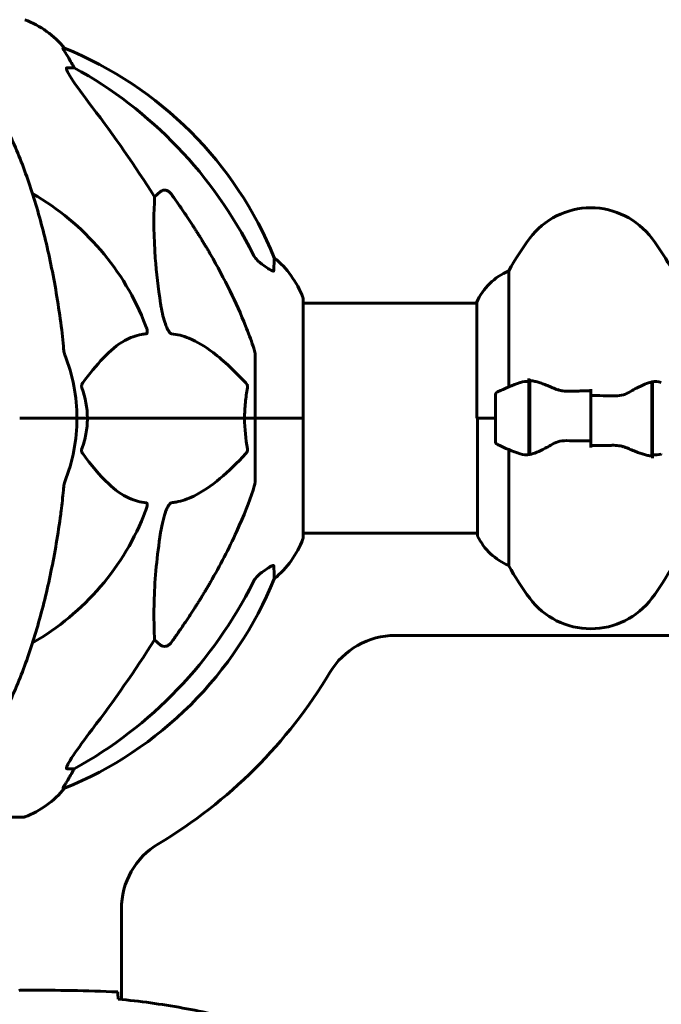
# Model space of a CAD drawing. Units: millimetres. Extents: x 4704 to 16148, y -1462 to 12353.
# Drawn here: x 11058 to 11226, y 11088 to 11346 of the extents above; entities that cross this region are included whole.
import ezdxf

# ---------------------------------------------------------------- set-up
doc = ezdxf.new("R2010")
doc.units = ezdxf.units.MM
doc.header["$LTSCALE"] = 50
doc.layers.add('Widoczne (ISO)', color=7, linetype='Continuous', lineweight=60)

msp = doc.modelspace()

# ---------------------------------------------------------------- linework, layer by layer
at = {"layer": 'Widoczne (ISO)'}
for p, q in [((11069.56, 11338.53), (11069.13, 11338.53)), ((11070.21, 11333.43), (11072.04, 11333.43)), ((11093.15, 11299.58), (11094.72, 11300.96)), ((11186, 11249.71), (11186, 11280.15)), ((11132.08, 11241.48), (11132.08, 11272.78)), ((11177.58, 11271.9), (11177.58, 11241.48)), ((11132.08, 11271.63), (11177.58, 11271.63)), ((11119.48, 11258.13), (11119.48, 11241.48)), ((11191.28, 11251.04), (11191.28, 11251.93)), ((11191.28, 11231.93), (11191.28, 11251.04)), ((11191.48, 11231.96), (11191.48, 11251.37)), ((11223.68, 11251.04), (11223.68, 11231.93)), ((11207.48, 11247.42), (11207.48, 11249.15)), ((11223.48, 11251), (11223.48, 11231.6)), ((11182.48, 11247.48), (11182.48, 11235.48)), ((11191.48, 11246.51), (11191.28, 11246.51)), ((11191.28, 11246.29), (11191.48, 11246.29)), ((11191.28, 11246.03), (11191.48, 11246.03)), ((11207.48, 11247.42), (11207.48, 11235.55)), ((11207.48, 11235.55), (11207.48, 11247.42)), ((11223.68, 11246.51), (11223.48, 11246.51)), ((11223.48, 11246.29), (11223.68, 11246.29)), ((11223.48, 11246.03), (11223.68, 11246.03)), ((11191.48, 11245.86), (11191.28, 11245.86)), ((11191.28, 11245.24), (11191.48, 11245.24)), ((11191.28, 11245.03), (11191.48, 11245.03)), ((11191.48, 11244.45), (11191.28, 11244.45)), ((11191.28, 11243.54), (11191.48, 11243.54)), ((11191.28, 11243.43), (11191.48, 11243.43)), ((11223.68, 11245.86), (11223.48, 11245.86)), ((11223.48, 11245.24), (11223.68, 11245.24)), ((11223.48, 11245.03), (11223.68, 11245.03)), ((11223.68, 11244.45), (11223.48, 11244.45)), ((11223.48, 11243.54), (11223.68, 11243.54)), ((11223.48, 11243.43), (11223.68, 11243.43)), ((11059.14, 11241.48), (11057.78, 11241.48)), ((11057.78, 11241.48), (11059.14, 11241.48)), ((11059.14, 11241.48), (11072.78, 11241.48)), ((11059.14, 11241.48), (11072.78, 11241.48)), ((11072.78, 11241.48), (11075.53, 11241.48)), ((11075.53, 11241.48), (11072.78, 11241.48)), ((11075.53, 11241.48), (11116.74, 11241.48)), ((11116.74, 11241.48), (11075.53, 11241.48)), ((11116.74, 11241.48), (11119.48, 11241.48)), ((11119.48, 11241.48), (11116.74, 11241.48)), ((11132.01, 11241.48), (11119.48, 11241.48)), ((11119.48, 11224.84), (11119.48, 11241.48)), ((11132.01, 11241.48), (11119.48, 11241.48)), ((11132.08, 11241.48), (11132.01, 11241.48)), ((11132.01, 11241.48), (11132.08, 11241.48)), ((11132.08, 11210.18), (11132.08, 11241.48)), ((11182.48, 11241.48), (11177.58, 11241.48)), ((11177.76, 11241.48), (11177.76, 11210.78)), ((11182.48, 11241.48), (11177.81, 11241.48)), ((11191.48, 11242.53), (11191.28, 11242.53)), ((11191.28, 11241.49), (11191.48, 11241.49)), ((11191.28, 11241.49), (11191.48, 11241.49)), ((11223.68, 11242.53), (11223.48, 11242.53)), ((11223.48, 11241.49), (11223.68, 11241.49)), ((11223.48, 11241.49), (11223.68, 11241.49)), ((11191.28, 11240.49), (11191.48, 11240.49)), ((11191.48, 11240.43), (11191.28, 11240.43)), ((11191.28, 11239.43), (11191.48, 11239.43)), ((11191.28, 11238.68), (11191.48, 11238.68)), ((11191.48, 11238.52), (11191.28, 11238.52)), ((11223.48, 11240.49), (11223.68, 11240.49)), ((11223.68, 11240.43), (11223.48, 11240.43)), ((11223.48, 11239.43), (11223.68, 11239.43)), ((11223.48, 11238.68), (11223.68, 11238.68)), ((11223.68, 11238.52), (11223.48, 11238.52)), ((11191.28, 11237.73), (11191.48, 11237.73)), ((11191.28, 11237.35), (11191.48, 11237.35)), ((11191.48, 11237.11), (11191.28, 11237.11)), ((11191.28, 11236.68), (11191.48, 11236.68)), ((11191.48, 11236.46), (11191.28, 11236.46)), ((11191.28, 11236.43), (11191.48, 11236.43)), ((11207.48, 11235.55), (11207.48, 11233.82)), ((11223.48, 11237.73), (11223.68, 11237.73)), ((11223.48, 11237.35), (11223.68, 11237.35)), ((11223.68, 11237.11), (11223.48, 11237.11)), ((11223.48, 11236.68), (11223.68, 11236.68)), ((11223.68, 11236.46), (11223.48, 11236.46)), ((11223.48, 11236.43), (11223.68, 11236.43)), ((11186, 11202.82), (11186, 11233.26)), ((11223.68, 11231.93), (11223.68, 11231.04)), ((11132.08, 11211.33), (11177.76, 11211.33)), ((11499.88, 11184.53), (11156.24, 11184.53)), ((11094.72, 11182.01), (11093.15, 11183.39)), ((11072.04, 11149.54), (11070.21, 11149.54)), ((11069.13, 11144.44), (11069.56, 11144.44)), ((10996.18, 11136.89), (11058.78, 11136.89)), ((11084.43, 11112.73), (11084.43, 11089.08)), ((11059.93, 11091.48), (11058.18, 11091.48))]:
    msp.add_line(p, q, dxfattribs=at)
for centre, radius, start, end in [((11050.26, 11322.64), 25, 39.4456, 69.1867), ((11031.89, 11245.89), 100, 22.1283, 67.8717), ((11027.48, 11241.48), 67.82, 20.9978, 60.2417), ((11207.48, 11276.68), 20, 36.8699, 143.1301), ((11247.48, 11246.68), 70, 143.1301, 151.4443), ((11167.48, 11246.68), 70, 28.5557, 36.8699), ((11108.64, 11264.26), 25, 20.8133, 50.5544), ((11192.2, 11265.39), 16, 112.7842, 156.0245), ((11131.08, 11272.78), 1, 0, 20.8133), ((11027.48, 11241.48), 45.3, 0, 21.5519), ((11207.48, 11197.87), 56.11, 109.2319, 115.8148), ((11183.48, 11247.48), 1, 115.8148, 180), ((11027.48, 11241.48), 45.3, 338.4481, 0), ((11183.48, 11235.48), 1, 180, 244.1852), ((11207.48, 11285.1), 56.11, 244.1852, 250.7681), ((11027.48, 11241.48), 67.82, 299.7583, 339.0022), ((11108.64, 11218.71), 25, 309.4456, 339.1867), ((11131.08, 11210.18), 1, 339.1867, 0), ((11178.26, 11210.78), 0.5, 180, 205.9828), ((11192.2, 11217.58), 16, 205.9828, 247.2158), ((11247.48, 11236.28), 70, 208.5557, 216.8699), ((11167.48, 11236.28), 70, 323.1301, 331.4443), ((11031.89, 11237.07), 100, 292.1283, 337.8717), ((11207.48, 11206.28), 20, 216.8699, 323.1301), ((11156.24, 11164.53), 20, 90, 149.1361), ((11027.48, 11241.48), 130, 300.8639, 329.1361), ((11050.26, 11160.32), 25, 290.8133, 320.5544), ((11058.78, 11137.89), 1, 270, 290.8133), ((11104.43, 11112.73), 20, 120.8639, 180)]:
    msp.add_arc(centre, radius, start, end, dxfattribs=at)
for centre, major_axis, ratio, start_param, end_param in [((11049.84, 11322.64), (0, 25), 0.981627, 5.186181, 5.24781), ((11076.04, 11336.33), (0, -5), 0.981627, 5.186181, 5.330784), ((11018.39, 11232.25), (0, 115), 0.981627, 5.18345, 5.787892), ((10837.28, 11101.29), (0, -345), 0.906308, 2.183097, 2.269068), ((11018.39, 11250.72), (0, 115), 0.981627, 3.636886, 4.241328), ((10837.28, 11381.68), (0, 345), 0.906308, 4.014117, 4.100088), ((11049.84, 11160.32), (0, 25), 0.981627, 4.176968, 4.238597), ((11076.04, 11146.64), (0, -5), 0.981627, 4.093994, 4.238597)]:
    msp.add_ellipse(centre, major_axis=major_axis, ratio=ratio, start_param=start_param, end_param=end_param, dxfattribs=at)
for points, knots in [([(11070.94, 11335.4), (11070.55, 11336.08), (11070.16, 11336.73), (11069.59, 11337.65), (11069.39, 11337.97), (11069.2, 11338.29), (11069.15, 11338.38), (11069.12, 11338.47), (11069.11, 11338.49), (11069.11, 11338.52), (11069.12, 11338.53), (11069.13, 11338.53)], [0, 0, 0, 0, 0.2355522, 0.2355522, 0.4078692, 0.4078692, 0.4868555, 0.4868555, 0.5223203, 0.5223203, 0.5562282, 0.5562282, 0.5562282, 0.5562282]), ([(11070.21, 11333.43), (11070.13, 11333.43), (11070.07, 11333.39), (11070.02, 11333.24), (11070.02, 11333.14), (11070.06, 11333), (11070.06, 11332.99), (11070.07, 11332.97)], [-0.6576908, -0.6576908, -0.6576908, -0.6576908, -0.5826884, -0.5826884, -0.5093339, -0.5093339, -0.502027, -0.502027, -0.502027, -0.502027]), ([(11076.78, 11323.09), (11074.37, 11326.25), (11072.52, 11328.81), (11070.76, 11331.56), (11070.36, 11332.27), (11070.12, 11332.83), (11070.09, 11332.91), (11070.07, 11332.97)], [0, 0, 0, 0, 1.237629, 1.237629, 1.877414, 1.877414, 1.97501, 1.97501, 1.97501, 1.97501]), ([(11068.42, 11267.58), (11067.7, 11272.75), (11066.81, 11277.82), (11064.75, 11287.58), (11063.57, 11292.26), (11060.94, 11301.21), (11059.48, 11305.5), (11056.28, 11313.57), (11054.55, 11317.35), (11050.87, 11324.3), (11048.93, 11327.46), (11046.86, 11330.32)], [3.005579, 3.005579, 3.005579, 3.005579, 4.598334, 4.598334, 6.191088, 6.191088, 7.783843, 7.783843, 9.376598, 9.376598, 10.969353, 10.969353, 10.969353, 10.969353]), ([(11094.72, 11300.96), (11094.89, 11301.11), (11095.13, 11301.24), (11095.59, 11301.35), (11095.89, 11301.34), (11096.13, 11301.28), (11096.38, 11301.21), (11096.66, 11301.08), (11097.12, 11300.76), (11097.37, 11300.5), (11097.54, 11300.25), (11097.55, 11300.25), (11097.55, 11300.25)], [1.1896126, 1.1896126, 1.1896126, 1.1896126, 1.2625416, 1.2625416, 1.3451697, 1.3451697, 1.3451697, 1.4294982, 1.4294982, 1.5235044, 1.5235044, 1.5244962, 1.5244962, 1.5244962, 1.5244962]), ([(11094.72, 11271.49), (11094.06, 11275.7), (11093.6, 11279.71), (11092.91, 11289.04), (11092.91, 11293.98), (11093.1, 11298.53), (11093.12, 11299.06), (11093.15, 11299.58)], [-5.840532, -5.840532, -5.840532, -5.840532, -4.31233, -4.31233, -2.04169, -2.04169, -1.725442, -1.725442, -1.725442, -1.725442]), ([(11107.78, 11284.46), (11109.59, 11281.32), (11111.32, 11278.11), (11114.39, 11271.86), (11115.76, 11268.82), (11117.71, 11263.96), (11118.37, 11262.16), (11118.97, 11260.35)], [-2.923859, -2.923859, -2.923859, -2.923859, -1.830403, -1.830403, -0.841646, -0.841646, -0.273627, -0.273627, -0.273627, -0.273627]), ([(11118.98, 11284.44), (11119.21, 11283.99), (11119.49, 11283.56), (11120.15, 11282.79), (11120.53, 11282.44), (11120.94, 11282.15)], [0, 0, 0, 0, 0.1541921, 0.1541921, 0.3066562, 0.3066562, 0.3066562, 0.3066562]), ([(11124.53, 11283.56), (11124.53, 11283.56), (11124.52, 11283.46), (11124.49, 11282.79), (11124.45, 11281.76), (11124.38, 11280.21)], [-2.22432, -2.22432, -2.22432, -2.22432, -1.710872, -1.710872, -0.498651, -0.498651, -0.498651, -0.498651]), ([(11124.38, 11280.21), (11124.38, 11280.16), (11124.36, 11280.12), (11124.28, 11280.09), (11124.22, 11280.09), (11124.07, 11280.12), (11123.98, 11280.16), (11123.71, 11280.28), (11123.53, 11280.38), (11123.07, 11280.66), (11122.73, 11280.88), (11122, 11281.39), (11121.62, 11281.66), (11121.25, 11281.93)], [0, 0, 0, 0, 0.0405527, 0.0405527, 0.0770027, 0.0770027, 0.1196644, 0.1196644, 0.1860906, 0.1860906, 0.2931262, 0.2931262, 0.4025768, 0.4025768, 0.4025768, 0.4025768]), ([(11097.55, 11263.64), (11097.54, 11263.64), (11097.54, 11263.65), (11097.48, 11263.65), (11097.43, 11263.67), (11097.32, 11263.74), (11097.26, 11263.78), (11097.12, 11263.92), (11097.04, 11264.02), (11096.81, 11264.33), (11096.67, 11264.59), (11096.4, 11265.13), (11096.26, 11265.47), (11096.13, 11265.79), (11095.7, 11266.93), (11095.27, 11268.47), (11094.85, 11270.7), (11094.78, 11271.1), (11094.72, 11271.49)], [3.5334714, 3.5334714, 3.5334714, 3.5334714, 3.5360525, 3.5360525, 3.5562458, 3.5562458, 3.5793269, 3.5793269, 3.6167663, 3.6167663, 3.6956214, 3.6956214, 3.804605, 3.804605, 3.804605, 4.1935737, 4.1935737, 4.2774028, 4.2774028, 4.2774028, 4.2774028]), ([(11090.8, 11265.79), (11091.02, 11265.22), (11091.16, 11264.74), (11091.22, 11264.23), (11091.23, 11264.07), (11091.2, 11263.86), (11091.17, 11263.79), (11091.1, 11263.7), (11091.06, 11263.67), (11091, 11263.65), (11090.98, 11263.65), (11090.96, 11263.64)], [4.692072, 4.692072, 4.692072, 4.692072, 4.8854145, 4.8854145, 4.96663, 4.96663, 5.010038, 5.010038, 5.039388, 5.039388, 5.0498949, 5.0498949, 5.0498949, 5.0498949]), ([(11090.96, 11263.64), (11090.55, 11263.6), (11090.13, 11263.55), (11088.19, 11263.18), (11086.75, 11262.65), (11081.27, 11259.65), (11077.91, 11255.52), (11074.3, 11250.77)], [-3.292921, -3.292921, -3.292921, -3.292921, -3.092582, -3.092582, -2.344532, -2.344532, -0.096806, -0.096806, -0.096806, -0.096806]), ([(11117.05, 11250.77), (11114.37, 11253.63), (11111.43, 11256.47), (11106.41, 11260.27), (11104.3, 11261.58), (11100.57, 11263.1), (11099.05, 11263.49), (11097.55, 11263.64)], [-3.381682, -3.381682, -3.381682, -3.381682, -2.051079, -2.051079, -1.136838, -1.136838, -0.473976, -0.473976, -0.473976, -0.473976]), ([(11069.23, 11260.35), (11069.27, 11259.87), (11069.32, 11259.4), (11069.45, 11258.66), (11069.52, 11258.37), (11069.62, 11258.13)], [0, 0, 0, 0, 0.1541752, 0.1541752, 0.2866473, 0.2866473, 0.2866473, 0.2866473]), ([(11119.48, 11258.13), (11119.48, 11258.33), (11119.46, 11258.55), (11119.33, 11259.21), (11119.18, 11259.72), (11118.97, 11260.35)], [0, 0, 0, 0, 0.0651008, 0.0651008, 0.1767336, 0.1767336, 0.1767336, 0.1767336]), ([(11189, 11250.85), (11189.02, 11250.86), (11189.04, 11250.87), (11189.78, 11251.11), (11190.53, 11251.17), (11191.28, 11251.04)], [-1.9447116, -1.9447116, -1.9447116, -1.9447116, -1.9339859, -1.9339859, -1.5446895, -1.5446895, -1.5446895, -1.5446895]), ([(11191.83, 11251.34), (11191.79, 11251.35), (11191.75, 11251.35), (11191.68, 11251.36), (11191.64, 11251.36), (11191.57, 11251.37), (11191.54, 11251.37), (11191.46, 11251.37), (11191.43, 11251.37), (11191.36, 11251.38), (11191.32, 11251.38), (11191.28, 11251.38)], [0, 0, 0, 0, 0.0206159, 0.0206159, 0.0412319, 0.0412319, 0.0618478, 0.0618478, 0.0824637, 0.0824637, 0.1030796, 0.1030796, 0.1030796, 0.1030796]), ([(11191.83, 11251.34), (11192.14, 11251.31), (11192.48, 11251.25), (11193.2, 11251.08), (11193.57, 11250.97), (11194.35, 11250.72), (11194.75, 11250.58), (11195.58, 11250.27), (11196.01, 11250.1), (11196.89, 11249.74), (11197.35, 11249.54), (11197.81, 11249.34)], [0, 0, 0, 0, 0.1751235, 0.1751235, 0.3502469, 0.3502469, 0.5253704, 0.5253704, 0.7004938, 0.7004938, 0.8756173, 0.8756173, 0.8756173, 0.8756173]), ([(11074.09, 11249.47), (11074.05, 11249.58), (11074.02, 11249.7), (11074, 11249.95), (11074.01, 11250.06), (11074.05, 11250.3), (11074.09, 11250.42), (11074.19, 11250.61), (11074.24, 11250.7), (11074.3, 11250.77)], [0.66790836, 0.66790836, 0.66790836, 0.66790836, 0.68756319, 0.68756319, 0.70698655, 0.70698655, 0.72910654, 0.72910654, 0.74763999, 0.74763999, 0.74763999, 0.74763999]), ([(11116.74, 11241.48), (11116.74, 11242.85), (11116.81, 11244.26), (11117.08, 11246.94), (11117.26, 11248.22), (11117.5, 11249.47)], [0, 0, 0, 0, 0.4098083, 0.4098083, 0.7872958, 0.7872958, 0.7872958, 0.7872958]), ([(11117.05, 11250.77), (11117.06, 11250.76), (11117.07, 11250.75), (11117.2, 11250.61), (11117.32, 11250.45), (11117.45, 11250.15), (11117.49, 11250.03), (11117.52, 11249.77), (11117.52, 11249.66), (11117.51, 11249.52), (11117.5, 11249.49), (11117.5, 11249.47)], [0.8751293, 0.8751293, 0.8751293, 0.8751293, 0.8786792, 0.8786792, 0.9337906, 0.9337906, 0.9692974, 0.9692974, 1.0016433, 1.0016433, 1.0082698, 1.0082698, 1.0082698, 1.0082698]), ([(11197.81, 11249.34), (11198.04, 11249.24), (11198.28, 11249.15), (11198.79, 11248.98), (11199.05, 11248.91), (11199.58, 11248.78), (11199.86, 11248.72), (11200.42, 11248.64), (11200.7, 11248.61), (11201.28, 11248.58), (11201.57, 11248.58), (11201.86, 11248.58)], [0, 0, 0, 0, 0.0831461, 0.0831461, 0.1662923, 0.1662923, 0.2494384, 0.2494384, 0.3325845, 0.3325845, 0.4157306, 0.4157306, 0.4157306, 0.4157306]), ([(11201.86, 11248.58), (11202.23, 11248.59), (11202.6, 11248.6), (11203.35, 11248.61), (11203.73, 11248.62), (11204.48, 11248.63), (11204.85, 11248.64), (11205.6, 11248.64), (11205.98, 11248.64), (11206.73, 11248.65), (11207.11, 11248.65), (11207.48, 11248.65)], [-1.2620829, -1.2620829, -1.2620829, -1.2620829, -1.1493558, -1.1493558, -1.0366287, -1.0366287, -0.9239015, -0.9239015, -0.8111744, -0.8111744, -0.6984473, -0.6984473, -0.6984473, -0.6984473]), ([(11217.91, 11248.5), (11217.37, 11248.17), (11216.76, 11247.87), (11215.39, 11247.45), (11214.67, 11247.34), (11213.89, 11247.36)], [0, 0, 0, 0, 0.2223532, 0.2223532, 0.4551306, 0.4551306, 0.4551306, 0.4551306]), ([(11217.91, 11248.5), (11218.43, 11248.81), (11218.94, 11249.1), (11221, 11250.2), (11222.35, 11250.77), (11223.48, 11251)], [0.5724832, 0.5724832, 0.5724832, 0.5724832, 0.6422282, 0.6422282, 0.8608733, 0.8608733, 0.8608733, 0.8608733]), ([(11075.53, 11241.48), (11075.53, 11240.12), (11075.4, 11238.71), (11074.9, 11236.03), (11074.54, 11234.74), (11074.09, 11233.5)], [0, 0, 0, 0, 0.4098083, 0.4098083, 0.7872958, 0.7872958, 0.7872958, 0.7872958]), ([(11197.05, 11234.47), (11197.6, 11234.8), (11198.21, 11235.09), (11199.57, 11235.52), (11200.3, 11235.63), (11201.08, 11235.61)], [0, 0, 0, 0, 0.2223532, 0.2223532, 0.4551306, 0.4551306, 0.4551306, 0.4551306]), ([(11074.3, 11232.2), (11074.29, 11232.21), (11074.29, 11232.22), (11074.18, 11232.36), (11074.1, 11232.52), (11074.02, 11232.82), (11074, 11232.94), (11074.01, 11233.2), (11074.03, 11233.31), (11074.07, 11233.45), (11074.08, 11233.47), (11074.09, 11233.5)], [0.8751293, 0.8751293, 0.8751293, 0.8751293, 0.8786792, 0.8786792, 0.9337906, 0.9337906, 0.9692974, 0.9692974, 1.0016433, 1.0016433, 1.0082698, 1.0082698, 1.0082698, 1.0082698]), ([(11117.5, 11233.5), (11117.52, 11233.38), (11117.53, 11233.27), (11117.5, 11233.02), (11117.48, 11232.91), (11117.39, 11232.67), (11117.32, 11232.55), (11117.19, 11232.36), (11117.12, 11232.27), (11117.05, 11232.2)], [0.66790836, 0.66790836, 0.66790836, 0.66790836, 0.68756319, 0.68756319, 0.70698655, 0.70698655, 0.72910654, 0.72910654, 0.74763999, 0.74763999, 0.74763999, 0.74763999]), ([(11197.05, 11234.47), (11196.54, 11234.16), (11196.03, 11233.87), (11193.97, 11232.76), (11192.61, 11232.2), (11191.48, 11231.96)], [0.5724832, 0.5724832, 0.5724832, 0.5724832, 0.6422282, 0.6422282, 0.8608733, 0.8608733, 0.8608733, 0.8608733]), ([(11213.11, 11234.39), (11212.74, 11234.38), (11212.36, 11234.37), (11211.61, 11234.36), (11211.24, 11234.35), (11210.49, 11234.34), (11210.12, 11234.33), (11209.36, 11234.33), (11208.99, 11234.32), (11208.24, 11234.32), (11207.86, 11234.32), (11207.48, 11234.32)], [-1.2620829, -1.2620829, -1.2620829, -1.2620829, -1.1493558, -1.1493558, -1.0366287, -1.0366287, -0.9239015, -0.9239015, -0.8111744, -0.8111744, -0.6984473, -0.6984473, -0.6984473, -0.6984473]), ([(11217.16, 11233.62), (11216.93, 11233.72), (11216.68, 11233.82), (11216.18, 11233.99), (11215.92, 11234.06), (11215.38, 11234.19), (11215.11, 11234.25), (11214.55, 11234.33), (11214.26, 11234.36), (11213.69, 11234.39), (11213.4, 11234.39), (11213.11, 11234.39)], [0, 0, 0, 0, 0.0831461, 0.0831461, 0.1662923, 0.1662923, 0.2494384, 0.2494384, 0.3325845, 0.3325845, 0.4157306, 0.4157306, 0.4157306, 0.4157306]), ([(11223.14, 11231.62), (11222.82, 11231.66), (11222.49, 11231.72), (11221.77, 11231.89), (11221.4, 11232), (11220.62, 11232.24), (11220.22, 11232.39), (11219.38, 11232.7), (11218.96, 11232.87), (11218.07, 11233.23), (11217.62, 11233.43), (11217.16, 11233.62)], [0, 0, 0, 0, 0.1751235, 0.1751235, 0.3502469, 0.3502469, 0.5253704, 0.5253704, 0.7004938, 0.7004938, 0.8756173, 0.8756173, 0.8756173, 0.8756173]), ([(11074.3, 11232.2), (11076.47, 11229.34), (11078.71, 11226.5), (11082.76, 11222.7), (11084.54, 11221.39), (11087.95, 11219.87), (11089.43, 11219.47), (11090.96, 11219.32)], [-3.381637, -3.381637, -3.381637, -3.381637, -2.051466, -2.051466, -1.136841, -1.136841, -0.473976, -0.473976, -0.473976, -0.473976]), ([(11097.55, 11219.32), (11097.95, 11219.37), (11098.36, 11219.42), (11100.32, 11219.79), (11101.85, 11220.32), (11108.02, 11223.32), (11112.59, 11227.44), (11117.05, 11232.2)], [-3.292921, -3.292921, -3.292921, -3.292921, -3.092582, -3.092582, -2.344532, -2.344532, -0.096806, -0.096806, -0.096806, -0.096806]), ([(11223.14, 11231.62), (11223.18, 11231.62), (11223.21, 11231.62), (11223.29, 11231.61), (11223.32, 11231.61), (11223.39, 11231.6), (11223.43, 11231.6), (11223.5, 11231.6), (11223.54, 11231.59), (11223.61, 11231.59), (11223.65, 11231.59), (11223.68, 11231.59)], [0, 0, 0, 0, 0.0206159, 0.0206159, 0.0412319, 0.0412319, 0.0618478, 0.0618478, 0.0824637, 0.0824637, 0.1030796, 0.1030796, 0.1030796, 0.1030796]), ([(11225.97, 11232.12), (11225.95, 11232.11), (11225.93, 11232.1), (11225.19, 11231.86), (11224.44, 11231.8), (11223.68, 11231.93)], [-1.9447116, -1.9447116, -1.9447116, -1.9447116, -1.9339859, -1.9339859, -1.5446895, -1.5446895, -1.5446895, -1.5446895]), ([(11069.62, 11224.84), (11069.54, 11224.64), (11069.48, 11224.42), (11069.34, 11223.76), (11069.28, 11223.24), (11069.23, 11222.62)], [0, 0, 0, 0, 0.0651008, 0.0651008, 0.1767336, 0.1767336, 0.1767336, 0.1767336]), ([(11118.97, 11222.62), (11119.13, 11223.1), (11119.27, 11223.57), (11119.44, 11224.31), (11119.48, 11224.6), (11119.48, 11224.84)], [0, 0, 0, 0, 0.1541752, 0.1541752, 0.2866473, 0.2866473, 0.2866473, 0.2866473]), ([(11068.42, 11215.39), (11068.5, 11216), (11068.59, 11216.62), (11068.88, 11219.01), (11069.07, 11220.81), (11069.23, 11222.62)], [-1.0396624, -1.0396624, -1.0396624, -1.0396624, -0.8416464, -0.8416464, -0.2736271, -0.2736271, -0.2736271, -0.2736271]), ([(11118.97, 11222.62), (11117.95, 11219.53), (11116.54, 11215.92), (11112.59, 11207.26), (11110.26, 11202.81), (11107.78, 11198.51)], [-2.891192, -2.891192, -2.891192, -2.891192, -1.528318, -1.528318, 0, 0, 0, 0]), ([(11090.96, 11219.32), (11090.97, 11219.32), (11090.97, 11219.32), (11091.03, 11219.31), (11091.07, 11219.3), (11091.14, 11219.23), (11091.17, 11219.19), (11091.21, 11219.05), (11091.22, 11218.95), (11091.22, 11218.63), (11091.18, 11218.38), (11091.04, 11217.84), (11090.92, 11217.5), (11090.8, 11217.18)], [3.5334714, 3.5334714, 3.5334714, 3.5334714, 3.5360525, 3.5360525, 3.5562458, 3.5562458, 3.5793269, 3.5793269, 3.6167663, 3.6167663, 3.6956214, 3.6956214, 3.804605, 3.804605, 3.804605, 3.804605]), ([(11094.72, 11211.48), (11095.09, 11213.82), (11095.6, 11215.79), (11096.13, 11217.18), (11096.35, 11217.75), (11096.57, 11218.23), (11096.88, 11218.74), (11096.99, 11218.9), (11097.18, 11219.11), (11097.25, 11219.18), (11097.38, 11219.27), (11097.44, 11219.3), (11097.51, 11219.32), (11097.53, 11219.32), (11097.55, 11219.32)], [4.2161666, 4.2161666, 4.2161666, 4.2161666, 4.692072, 4.692072, 4.692072, 4.8854145, 4.8854145, 4.96663, 4.96663, 5.010038, 5.010038, 5.039388, 5.039388, 5.0498949, 5.0498949, 5.0498949, 5.0498949]), ([(11046.86, 11152.65), (11048.93, 11155.51), (11050.87, 11158.67), (11054.55, 11165.62), (11056.28, 11169.4), (11059.48, 11177.47), (11060.94, 11181.76), (11063.57, 11190.71), (11064.75, 11195.39), (11066.81, 11205.15), (11067.7, 11210.22), (11068.42, 11215.39)], [1.258461, 1.258461, 1.258461, 1.258461, 2.851216, 2.851216, 4.443971, 4.443971, 6.036726, 6.036726, 7.629481, 7.629481, 9.222236, 9.222236, 9.222236, 9.222236]), ([(11093.15, 11183.39), (11093.09, 11184.5), (11093.04, 11185.71), (11092.9, 11191.38), (11093.02, 11196.69), (11093.86, 11205.37), (11094.22, 11208.33), (11094.72, 11211.48)], [-7.441453, -7.441453, -7.441453, -7.441453, -6.631063, -6.631063, -3.871284, -3.871284, -2.578772, -2.578772, -2.578772, -2.578772]), ([(11121.25, 11201.04), (11121.87, 11201.49), (11122.47, 11201.91), (11123.27, 11202.43), (11123.52, 11202.59), (11123.87, 11202.77), (11124, 11202.83), (11124.19, 11202.88), (11124.25, 11202.89), (11124.33, 11202.87), (11124.35, 11202.85), (11124.37, 11202.81), (11124.38, 11202.79), (11124.38, 11202.76)], [0, 0, 0, 0, 0.2316755, 0.2316755, 0.3642878, 0.3642878, 0.4481993, 0.4481993, 0.5091909, 0.5091909, 0.5443069, 0.5443069, 0.5810898, 0.5810898, 0.5810898, 0.5810898]), ([(11124.38, 11202.76), (11124.43, 11201.65), (11124.47, 11200.8), (11124.52, 11199.69), (11124.53, 11199.41), (11124.53, 11199.41)], [-3.839757, -3.839757, -3.839757, -3.839757, -2.971401, -2.971401, -2.116017, -2.116017, -2.116017, -2.116017]), ([(11120.94, 11200.82), (11120.53, 11200.53), (11120.15, 11200.18), (11119.49, 11199.41), (11119.21, 11198.98), (11118.98, 11198.52)], [0, 0, 0, 0, 0.1523434, 0.1523434, 0.306473, 0.306473, 0.306473, 0.306473]), ([(11097.55, 11182.72), (11097.55, 11182.72), (11097.54, 11182.72), (11097.37, 11182.47), (11097.12, 11182.21), (11096.66, 11181.89), (11096.38, 11181.76), (11096.13, 11181.69), (11095.89, 11181.63), (11095.59, 11181.62), (11095.13, 11181.73), (11094.89, 11181.85), (11094.72, 11182.01), (11094.72, 11182.01), (11094.72, 11182.01)], [1.1658431, 1.1658431, 1.1658431, 1.1658431, 1.166835, 1.166835, 1.2608412, 1.2608412, 1.3451697, 1.3451697, 1.3451697, 1.4277438, 1.4277438, 1.5006257, 1.5006257, 1.5007309, 1.5007309, 1.5007309, 1.5007309]), ([(11070.07, 11149.99), (11070.14, 11150.2), (11070.26, 11150.46), (11070.7, 11151.3), (11071.19, 11152.11), (11073.07, 11154.91), (11074.73, 11157.2), (11076.78, 11159.88)], [0.1601511, 0.1601511, 0.1601511, 0.1601511, 0.2789651, 0.2789651, 0.5590911, 0.5590911, 1.0329565, 1.0329565, 1.0329565, 1.0329565]), ([(11070.07, 11149.99), (11070.04, 11149.91), (11070.03, 11149.84), (11070.02, 11149.66), (11070.06, 11149.59), (11070.15, 11149.54), (11070.18, 11149.54), (11070.21, 11149.54)], [-0.1558142, -0.1558142, -0.1558142, -0.1558142, -0.1088397, -0.1088397, -0.0285546, -0.0285546, 0, 0, 0, 0]), ([(11069.13, 11144.44), (11069.11, 11144.44), (11069.11, 11144.46), (11069.13, 11144.55), (11069.17, 11144.62), (11069.29, 11144.84), (11069.4, 11145.01), (11069.71, 11145.52), (11069.94, 11145.89), (11070.43, 11146.7), (11070.69, 11147.14), (11070.94, 11147.57)], [0, 0, 0, 0, 0.0396836, 0.0396836, 0.0905188, 0.0905188, 0.1673316, 0.1673316, 0.2736365, 0.2736365, 0.3778204, 0.3778204, 0.3778204, 0.3778204]), ([(11057.58, 11091.39), (11057.85, 11091.45), (11058.05, 11091.48), (11058.18, 11091.48), (11058.18, 11091.48), (11058.18, 11091.48)], [2.9230718, 2.9230718, 2.9230718, 2.9230718, 3.1347187, 3.1347187, 3.136385, 3.136385, 3.136385, 3.136385]), ([(11083.48, 11091.02), (11083.5, 11090.79), (11083.52, 11090.48), (11083.55, 11089.89), (11083.56, 11089.67), (11083.57, 11089.44)], [34.7828406, 34.7828406, 34.7828406, 34.7828406, 35.3783959, 35.3783959, 35.6691337, 35.6691337, 35.6691337, 35.6691337]), ([(11125.35, 11080.15), (11122.67, 11081.15), (11119.96, 11082.05), (11114.48, 11083.69), (11111.72, 11084.41), (11106.15, 11085.72), (11103.34, 11086.3), (11097.71, 11087.32), (11094.89, 11087.77), (11089.23, 11088.55), (11086.4, 11088.88), (11083.58, 11089.17)], [0, 0, 0, 0, 0.849868, 0.849868, 1.699736, 1.699736, 2.549604, 2.549604, 3.399472, 3.399472, 4.249236, 4.249236, 4.249236, 4.249236])]:
    msp.add_open_spline(points, degree=3, knots=knots, dxfattribs=at)
for points, weights in [([(11097.55, 11300.25), (11103.46, 11291.95), (11107.78, 11284.46)], [1.00282554047, 1.01452967166, 1.01823794294]), ([(11107.78, 11198.51), (11103.46, 11191.02), (11097.55, 11182.72)], [1.01823794294, 1.01452967166, 1.00282554047])]:
    msp.add_rational_spline(points, weights, degree=2, dxfattribs=at)
for points in [[(11121.25, 11281.93), (11121.15, 11282), (11121.04, 11282.08), (11120.94, 11282.15)], [(11069.23, 11260.35), (11069.04, 11262.51), (11068.79, 11264.93), (11068.42, 11267.58)], [(11223.48, 11251), (11224.32, 11251.18), (11225.17, 11251.13), (11225.97, 11250.85)], [(11074.09, 11249.47), (11075.01, 11246.94), (11075.53, 11244.27), (11075.53, 11241.48)], [(11207.48, 11247.42), (11209.63, 11247.42), (11211.77, 11247.4), (11213.89, 11247.36)], [(11117.5, 11233.5), (11117.02, 11236.03), (11116.74, 11238.7), (11116.74, 11241.48)], [(11207.48, 11235.55), (11205.34, 11235.55), (11203.2, 11235.57), (11201.08, 11235.61)], [(11191.48, 11231.96), (11190.64, 11231.79), (11189.8, 11231.84), (11189, 11232.12)], [(11120.94, 11200.82), (11121.04, 11200.89), (11121.15, 11200.97), (11121.25, 11201.04)], [(11083.48, 11091.02), (11075.39, 11091.4), (11067.42, 11091.48), (11059.93, 11091.48)], [(11059.93, 11091.48), (11067.42, 11091.48), (11075.39, 11091.4), (11083.48, 11091.02)], [(11083.57, 11089.44), (11083.57, 11089.34), (11083.57, 11089.25), (11083.58, 11089.15)]]:
    msp.add_open_spline(points, degree=3, dxfattribs=at)

doc.saveas('drawing.dxf')
